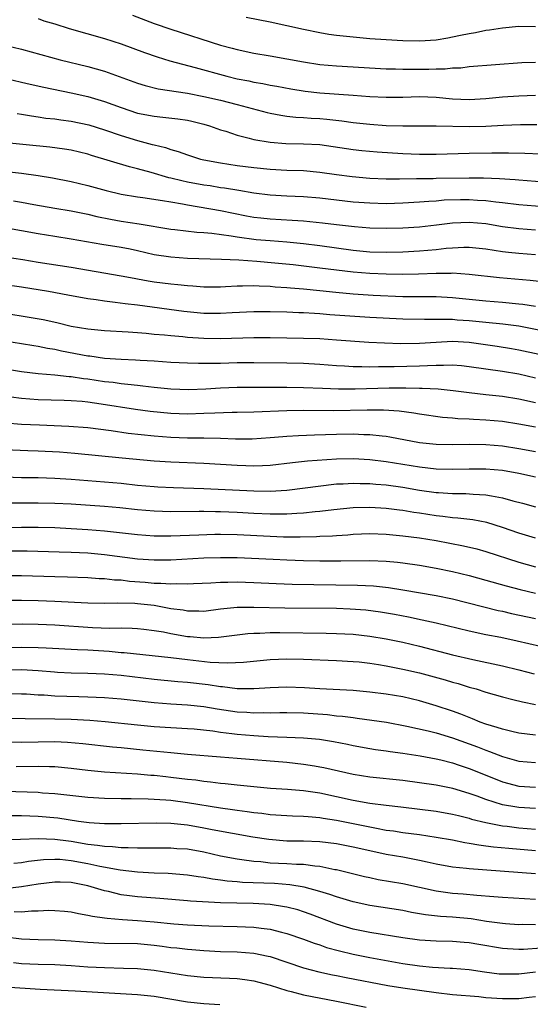
# Model space of a CAD drawing. Units: inches. Extents: x 2634000 to 2637000, y 1500000 to 1503000.
# Drawn here: x 2634313 to 2634374, y 1500457 to 1500576 of the extents above; entities that cross this region are included whole.
import ezdxf

# ---------------------------------------------------------------- set-up
doc = ezdxf.new("R2010")
doc.units = ezdxf.units.IN
doc.header["$MEASUREMENT"] = 0
doc.layers.add('LD26341500_2ft', color=131, linetype='Continuous')

msp = doc.modelspace()

# ---------------------------------------------------------------- linework, layer by layer
at = {"layer": 'LD26341500_2ft'}
for points, elevation in [([(2634315, 1500575.96), (2634315.7, 1500575.7), (2634317, 1500575.32), (2634318.76, 1500574.76), (2634323, 1500573.57), (2634325, 1500572.93), (2634327.85, 1500571.85), (2634329.34, 1500571.34), (2634330.87, 1500570.87), (2634333.94, 1500570.06), (2634337.76, 1500569), (2634339, 1500568.7), (2634340.43, 1500568.43), (2634341, 1500568.29), (2634342.12, 1500568.12), (2634343, 1500567.94), (2634343.8, 1500567.8), (2634345.49, 1500567.49), (2634347.21, 1500567.21), (2634349, 1500567.01), (2634353, 1500566.73), (2634355, 1500566.56), (2634357, 1500566.47), (2634359, 1500566.49), (2634361, 1500566.54), (2634363, 1500566.46), (2634365, 1500566.27), (2634367, 1500566.2), (2634369, 1500566.32), (2634371, 1500566.51), (2634373, 1500566.65), (2634375, 1500566.73)], 9416), ([(2634326.38, 1500576.38), (2634329, 1500575.38), (2634331, 1500574.67), (2634337, 1500572.77), (2634338.39, 1500572.39), (2634339, 1500572.21), (2634341, 1500571.79), (2634343, 1500571.47), (2634345, 1500571.12), (2634347, 1500570.72), (2634349, 1500570.42), (2634351, 1500570.25), (2634357, 1500569.91), (2634358.11, 1500569.89), (2634359, 1500569.86), (2634360.13, 1500569.87), (2634362.14, 1500569.86), (2634363, 1500569.9), (2634364.11, 1500569.89), (2634365, 1500570), (2634365.97, 1500570.03), (2634367, 1500570.17), (2634373.36, 1500570.64), (2634375, 1500570.71)], 9414), ([(2634375, 1500574.97), (2634373, 1500574.99), (2634371, 1500574.8), (2634369.45, 1500574.55), (2634369, 1500574.51), (2634367.76, 1500574.24), (2634367, 1500574.14), (2634365.93, 1500573.93), (2634365, 1500573.71), (2634364.41, 1500573.59), (2634363, 1500573.37), (2634361, 1500573.23), (2634359, 1500573.28), (2634357, 1500573.39), (2634355, 1500573.53), (2634353, 1500573.7), (2634352.19, 1500573.81), (2634351, 1500573.93), (2634350.05, 1500574.05), (2634349, 1500574.25), (2634347, 1500574.65), (2634343, 1500575.52), (2634340.09, 1500576.09)], 9412), ([(2634311, 1500572.77), (2634313, 1500572.25), (2634317.65, 1500571), (2634321, 1500570.17), (2634323, 1500569.6), (2634327, 1500568.17), (2634327.9, 1500567.89), (2634329.49, 1500567.49), (2634333, 1500566.94), (2634335, 1500566.56), (2634337, 1500566.11), (2634339, 1500565.6), (2634342.62, 1500564.62), (2634343, 1500564.53), (2634344.29, 1500564.29), (2634345, 1500564.19), (2634346.07, 1500564.07), (2634347, 1500564.02), (2634347.94, 1500563.94), (2634349, 1500563.89), (2634349.83, 1500563.83), (2634351.63, 1500563.63), (2634353, 1500563.43), (2634355, 1500563.21), (2634357, 1500563.07), (2634359, 1500563), (2634363, 1500563.01), (2634367, 1500562.93), (2634369.01, 1500562.99), (2634371.09, 1500563.09), (2634373.17, 1500563.17), (2634375.17, 1500563.17)], 9418), ([(2634311, 1500568.76), (2634313, 1500568.3), (2634314.04, 1500568.04), (2634315.67, 1500567.67), (2634319, 1500566.98), (2634321, 1500566.54), (2634323, 1500565.96), (2634325, 1500565.22), (2634327, 1500564.55), (2634329, 1500564.16), (2634330.06, 1500564.06), (2634331.85, 1500563.85), (2634333, 1500563.68), (2634333.56, 1500563.56), (2634335, 1500563.2), (2634335.69, 1500563), (2634337, 1500562.54), (2634337.65, 1500562.35), (2634339, 1500561.89), (2634340.46, 1500561.54), (2634341, 1500561.38), (2634343, 1500561.03), (2634344.88, 1500560.88), (2634347, 1500560.85), (2634349, 1500560.75), (2634353, 1500560.15), (2634354.04, 1500560.04), (2634355.88, 1500559.88), (2634359, 1500559.67), (2634361, 1500559.59), (2634363, 1500559.58), (2634367, 1500559.7), (2634369.74, 1500559.74), (2634371.75, 1500559.75), (2634373.71, 1500559.71), (2634375.61, 1500559.61)], 9420), ([(2634312.49, 1500564.49), (2634313, 1500564.41), (2634314.2, 1500564.2), (2634315, 1500564.1), (2634315.95, 1500563.95), (2634317, 1500563.84), (2634317.73, 1500563.73), (2634319, 1500563.57), (2634321.12, 1500563.12), (2634323, 1500562.54), (2634325, 1500561.83), (2634327, 1500561.22), (2634328.77, 1500560.77), (2634329, 1500560.7), (2634330.38, 1500560.38), (2634331, 1500560.14), (2634331.9, 1500559.9), (2634333, 1500559.49), (2634334.59, 1500559), (2634335, 1500558.91), (2634337, 1500558.54), (2634339, 1500558.24), (2634341, 1500557.97), (2634343, 1500557.77), (2634345, 1500557.67), (2634347, 1500557.61), (2634349, 1500557.42), (2634351, 1500557.12), (2634352.88, 1500556.88), (2634355, 1500556.7), (2634357, 1500556.62), (2634358.61, 1500556.61), (2634360.65, 1500556.65), (2634361, 1500556.67), (2634362.67, 1500556.67), (2634363, 1500556.68), (2634367, 1500556.72), (2634368.72, 1500556.72), (2634370.66, 1500556.66), (2634372.53, 1500556.53), (2634373, 1500556.48), (2634377, 1500556.18)], 9422), ([(2634379, 1500553), (2634373, 1500553.48), (2634371, 1500553.72), (2634370.21, 1500553.79), (2634369, 1500553.97), (2634367.99, 1500554.01), (2634367, 1500554.08), (2634365.93, 1500554.07), (2634363.98, 1500554.02), (2634363, 1500553.93), (2634362.11, 1500553.89), (2634361, 1500553.79), (2634359, 1500553.66), (2634357, 1500553.59), (2634355, 1500553.66), (2634353, 1500553.81), (2634351, 1500554.02), (2634349, 1500554.26), (2634347, 1500554.44), (2634345, 1500554.51), (2634343, 1500554.62), (2634341, 1500554.88), (2634339.2, 1500555.2), (2634337.48, 1500555.48), (2634337, 1500555.54), (2634335.75, 1500555.75), (2634335, 1500555.85), (2634333, 1500556.22), (2634332.35, 1500556.35), (2634331, 1500556.7), (2634330.75, 1500556.75), (2634328.62, 1500557.38), (2634327, 1500557.81), (2634326.04, 1500558.04), (2634321.43, 1500559.43), (2634321, 1500559.58), (2634319, 1500560.06), (2634318.2, 1500560.19), (2634316.42, 1500560.42), (2634307, 1500561.35)], 9424), ([(2634309.65, 1500557.65), (2634313, 1500557.3), (2634315, 1500557.02), (2634316.72, 1500556.72), (2634319, 1500556.27), (2634321, 1500555.81), (2634323.21, 1500555.21), (2634325, 1500554.77), (2634327, 1500554.43), (2634327.65, 1500554.35), (2634329.99, 1500554.01), (2634331, 1500553.82), (2634332.42, 1500553.58), (2634333, 1500553.45), (2634337, 1500552.78), (2634340.15, 1500552.15), (2634341, 1500552), (2634341.88, 1500551.88), (2634343, 1500551.76), (2634345.63, 1500551.63), (2634347, 1500551.54), (2634349.31, 1500551.31), (2634351, 1500551.1), (2634353.15, 1500550.85), (2634355, 1500550.7), (2634357, 1500550.64), (2634359, 1500550.69), (2634361, 1500550.82), (2634363.04, 1500551.04), (2634365, 1500551.28), (2634367, 1500551.38), (2634369, 1500551.2), (2634371, 1500550.85), (2634373, 1500550.61), (2634375, 1500550.47)], 9426), ([(2634312.04, 1500553.96), (2634313, 1500553.81), (2634314.5, 1500553.5), (2634317, 1500553.05), (2634319, 1500552.73), (2634321, 1500552.33), (2634322.07, 1500552.07), (2634323.72, 1500551.72), (2634325, 1500551.49), (2634327.17, 1500551.17), (2634331, 1500550.55), (2634331.49, 1500550.51), (2634334.16, 1500550.16), (2634335, 1500550.12), (2634335.96, 1500550.04), (2634338.27, 1500549.73), (2634339, 1500549.6), (2634341.3, 1500549.3), (2634343, 1500549.15), (2634344.99, 1500548.99), (2634347, 1500548.8), (2634349, 1500548.55), (2634353, 1500548), (2634355, 1500547.81), (2634357, 1500547.76), (2634359, 1500547.79), (2634361, 1500547.9), (2634363, 1500548.08), (2634364.23, 1500548.23), (2634365, 1500548.29), (2634366.36, 1500548.36), (2634367, 1500548.37), (2634369, 1500548.16), (2634369.99, 1500547.99), (2634371, 1500547.84), (2634371.75, 1500547.75), (2634373, 1500547.63), (2634375, 1500547.49)], 9428), ([(2634376.12, 1500544.12), (2634374.34, 1500544.34), (2634370.65, 1500544.65), (2634367, 1500545.07), (2634365, 1500545.21), (2634364.81, 1500545.19), (2634363, 1500545.19), (2634360.9, 1500545.1), (2634358.94, 1500545.06), (2634357, 1500545.09), (2634355, 1500545.16), (2634353, 1500545.32), (2634349, 1500545.84), (2634345.78, 1500546.22), (2634343.56, 1500546.44), (2634341.37, 1500546.63), (2634339.22, 1500546.78), (2634337.13, 1500546.87), (2634333, 1500547), (2634331, 1500547.13), (2634329, 1500547.45), (2634327, 1500547.91), (2634326.1, 1500548.1), (2634325, 1500548.3), (2634322.68, 1500548.68), (2634319, 1500549.34), (2634317, 1500549.63), (2634315, 1500549.95), (2634313, 1500550.33), (2634311, 1500550.68)], 9430), ([(2634311, 1500547.18), (2634313.15, 1500546.85), (2634315, 1500546.54), (2634319, 1500545.96), (2634325, 1500544.91), (2634326.6, 1500544.6), (2634327, 1500544.54), (2634328.29, 1500544.29), (2634329, 1500544.19), (2634331, 1500543.92), (2634331.85, 1500543.86), (2634333, 1500543.72), (2634333.68, 1500543.68), (2634335, 1500543.58), (2634337, 1500543.58), (2634337.6, 1500543.6), (2634339, 1500543.68), (2634339.67, 1500543.67), (2634341, 1500543.71), (2634341.67, 1500543.67), (2634343, 1500543.64), (2634343.58, 1500543.58), (2634345, 1500543.5), (2634345.45, 1500543.45), (2634347, 1500543.33), (2634349, 1500543.14), (2634350.92, 1500542.92), (2634353, 1500542.72), (2634355.43, 1500542.57), (2634359, 1500542.41), (2634363, 1500542.39), (2634365, 1500542.28), (2634369, 1500541.86), (2634371, 1500541.71), (2634373, 1500541.53), (2634373.48, 1500541.48), (2634375, 1500541.23)], 9432), ([(2634382.1, 1500537), (2634373, 1500538.81), (2634371.06, 1500539.06), (2634369, 1500539.25), (2634367, 1500539.46), (2634365.56, 1500539.56), (2634365, 1500539.61), (2634363.61, 1500539.61), (2634363, 1500539.64), (2634361.61, 1500539.61), (2634359, 1500539.65), (2634355, 1500539.87), (2634350.2, 1500540.2), (2634349, 1500540.3), (2634348.33, 1500540.33), (2634347, 1500540.42), (2634346.43, 1500540.43), (2634345, 1500540.49), (2634343, 1500540.54), (2634341, 1500540.53), (2634338.42, 1500540.42), (2634337, 1500540.33), (2634335, 1500540.35), (2634332.58, 1500540.58), (2634327, 1500541.34), (2634325.52, 1500541.52), (2634324.31, 1500541.69), (2634323, 1500541.83), (2634322.01, 1500541.99), (2634321, 1500542.11), (2634318.58, 1500542.58), (2634316.27, 1500543), (2634313, 1500543.51), (2634311, 1500543.81)], 9434), ([(2634311, 1500540.39), (2634313.92, 1500539.92), (2634315.61, 1500539.61), (2634317.25, 1500539.25), (2634319, 1500538.83), (2634321, 1500538.49), (2634323, 1500538.31), (2634325.86, 1500538.14), (2634327, 1500538.04), (2634328.04, 1500537.96), (2634329, 1500537.86), (2634330.24, 1500537.76), (2634331, 1500537.68), (2634332.44, 1500537.56), (2634333, 1500537.49), (2634335, 1500537.35), (2634337, 1500537.31), (2634341, 1500537.43), (2634343, 1500537.44), (2634347, 1500537.38), (2634349, 1500537.31), (2634351, 1500537.17), (2634354.88, 1500536.88), (2634356.79, 1500536.79), (2634358.74, 1500536.74), (2634361, 1500536.78), (2634363, 1500536.9), (2634365, 1500536.99), (2634367, 1500536.88), (2634370.39, 1500536.39), (2634372.11, 1500536.11), (2634373, 1500535.96), (2634375.44, 1500535.44)], 9436), ([(2634311, 1500537.03), (2634313, 1500536.73), (2634314.47, 1500536.47), (2634315, 1500536.4), (2634316.15, 1500536.15), (2634317, 1500536.02), (2634317.84, 1500535.84), (2634321, 1500535.25), (2634321.23, 1500535.23), (2634323, 1500534.97), (2634325, 1500534.82), (2634326.75, 1500534.75), (2634327.3, 1500534.7), (2634329, 1500534.62), (2634331, 1500534.48), (2634333, 1500534.38), (2634334.34, 1500534.34), (2634335.64, 1500534.36), (2634337, 1500534.36), (2634339, 1500534.42), (2634341, 1500534.44), (2634345, 1500534.4), (2634347, 1500534.34), (2634349, 1500534.22), (2634351, 1500534.06), (2634351.97, 1500534.03), (2634353, 1500533.95), (2634354.04, 1500533.96), (2634355, 1500533.92), (2634356.05, 1500533.95), (2634357.95, 1500533.95), (2634361, 1500534.04), (2634361.95, 1500534.05), (2634363, 1500534.12), (2634363.91, 1500534.09), (2634365, 1500534.13), (2634366.06, 1500534.06), (2634367, 1500533.96), (2634371, 1500533.4), (2634373, 1500533.06), (2634375, 1500532.59)], 9438), ([(2634309.85, 1500533.85), (2634313, 1500533.34), (2634315, 1500533.1), (2634317, 1500532.93), (2634318.73, 1500532.73), (2634319, 1500532.72), (2634320.49, 1500532.49), (2634321, 1500532.44), (2634323, 1500532.15), (2634324.04, 1500532.04), (2634325, 1500531.9), (2634325.83, 1500531.83), (2634327, 1500531.68), (2634327.63, 1500531.63), (2634329, 1500531.45), (2634331, 1500531.25), (2634333.18, 1500531.18), (2634335.25, 1500531.25), (2634337, 1500531.35), (2634339, 1500531.44), (2634341, 1500531.47), (2634345, 1500531.46), (2634347, 1500531.43), (2634349.32, 1500531.32), (2634351.25, 1500531.25), (2634353.26, 1500531.26), (2634357.36, 1500531.36), (2634359.37, 1500531.37), (2634361, 1500531.34), (2634361.34, 1500531.34), (2634363.24, 1500531.24), (2634365.05, 1500531.05), (2634367, 1500530.79), (2634369, 1500530.56), (2634371, 1500530.36), (2634373, 1500530.05), (2634375, 1500529.61)], 9440), ([(2634375, 1500526.61), (2634373, 1500527), (2634371, 1500527.31), (2634369, 1500527.47), (2634367.53, 1500527.53), (2634367, 1500527.57), (2634365.63, 1500527.63), (2634365, 1500527.7), (2634363.79, 1500527.79), (2634361, 1500528.19), (2634360.32, 1500528.32), (2634358.54, 1500528.54), (2634356.67, 1500528.67), (2634354.69, 1500528.69), (2634350.61, 1500528.61), (2634347, 1500528.62), (2634345, 1500528.59), (2634341, 1500528.44), (2634339, 1500528.39), (2634338.39, 1500528.39), (2634336.32, 1500528.32), (2634335, 1500528.25), (2634333, 1500528.19), (2634331, 1500528.25), (2634328.51, 1500528.51), (2634326.76, 1500528.76), (2634322.59, 1500529.41), (2634321, 1500529.63), (2634320.3, 1500529.7), (2634319, 1500529.8), (2634318.16, 1500529.84), (2634315, 1500529.93), (2634313, 1500530.08), (2634311.75, 1500530.25)], 9442), ([(2634375, 1500523.65), (2634373, 1500524.02), (2634371, 1500524.34), (2634369, 1500524.5), (2634367, 1500524.51), (2634365, 1500524.47), (2634363, 1500524.51), (2634361, 1500524.74), (2634357.42, 1500525.42), (2634357, 1500525.48), (2634356.48, 1500525.52), (2634355, 1500525.68), (2634354.3, 1500525.7), (2634353, 1500525.76), (2634351, 1500525.73), (2634349.68, 1500525.68), (2634348.35, 1500525.65), (2634346.42, 1500525.58), (2634345, 1500525.5), (2634344.53, 1500525.47), (2634343, 1500525.33), (2634340.81, 1500525.19), (2634338.81, 1500525.19), (2634337, 1500525.26), (2634335, 1500525.29), (2634333, 1500525.3), (2634331, 1500525.37), (2634329, 1500525.52), (2634325.86, 1500525.86), (2634323.82, 1500526.18), (2634321, 1500526.55), (2634318.72, 1500526.72), (2634315.15, 1500526.85), (2634313, 1500526.96), (2634311.1, 1500527.1)], 9444), ([(2634375, 1500520.58), (2634373, 1500521.01), (2634371, 1500521.37), (2634369, 1500521.55), (2634367, 1500521.55), (2634365, 1500521.49), (2634363, 1500521.55), (2634361, 1500521.8), (2634359, 1500522.13), (2634357, 1500522.43), (2634355, 1500522.66), (2634353, 1500522.78), (2634351, 1500522.74), (2634347.5, 1500522.5), (2634345.68, 1500522.32), (2634343, 1500522.01), (2634342.05, 1500521.95), (2634341, 1500521.92), (2634340.06, 1500521.94), (2634339, 1500521.98), (2634335, 1500522.22), (2634331, 1500522.39), (2634329, 1500522.52), (2634325.13, 1500522.87), (2634319.44, 1500523.44), (2634317.59, 1500523.59), (2634315, 1500523.72), (2634313.76, 1500523.76), (2634311, 1500523.88)], 9446), ([(2634311, 1500520.61), (2634313, 1500520.55), (2634315, 1500520.54), (2634317, 1500520.48), (2634319, 1500520.34), (2634323, 1500520.01), (2634325, 1500519.84), (2634327, 1500519.63), (2634329, 1500519.45), (2634329.43, 1500519.43), (2634331.34, 1500519.34), (2634335, 1500519.23), (2634341, 1500518.93), (2634343, 1500518.91), (2634345, 1500519.02), (2634351, 1500519.76), (2634351.79, 1500519.79), (2634353, 1500519.87), (2634353.83, 1500519.83), (2634355, 1500519.82), (2634355.74, 1500519.74), (2634357, 1500519.64), (2634359, 1500519.37), (2634361, 1500519.03), (2634363, 1500518.74), (2634363.29, 1500518.71), (2634365, 1500518.59), (2634366.59, 1500518.59), (2634367.49, 1500518.51), (2634369, 1500518.46), (2634369.69, 1500518.31), (2634371, 1500518.1), (2634372.28, 1500517.72), (2634373.43, 1500517.43), (2634375, 1500516.99)], 9448), ([(2634375, 1500513.21), (2634373, 1500513.8), (2634371, 1500514.52), (2634369.11, 1500515.11), (2634367.42, 1500515.42), (2634365.63, 1500515.63), (2634365, 1500515.67), (2634363.83, 1500515.83), (2634363, 1500515.92), (2634361, 1500516.23), (2634360.32, 1500516.32), (2634359, 1500516.55), (2634358.59, 1500516.59), (2634357, 1500516.79), (2634355, 1500516.91), (2634353, 1500516.88), (2634350.65, 1500516.65), (2634349, 1500516.44), (2634348.4, 1500516.4), (2634347, 1500516.24), (2634346.21, 1500516.21), (2634345, 1500516.12), (2634344.13, 1500516.13), (2634343, 1500516.11), (2634341, 1500516.21), (2634339, 1500516.33), (2634337, 1500516.41), (2634336.41, 1500516.41), (2634335, 1500516.44), (2634334.43, 1500516.43), (2634331, 1500516.41), (2634329, 1500516.48), (2634327, 1500516.65), (2634324.87, 1500516.87), (2634323, 1500517.02), (2634319, 1500517.31), (2634317, 1500517.42), (2634315, 1500517.46), (2634313, 1500517.44), (2634311, 1500517.45)], 9450), ([(2634309, 1500514.52), (2634313, 1500514.54), (2634315, 1500514.53), (2634317, 1500514.49), (2634319, 1500514.4), (2634321, 1500514.27), (2634323, 1500514.1), (2634327, 1500513.66), (2634329, 1500513.51), (2634331, 1500513.49), (2634334.37, 1500513.63), (2634336.32, 1500513.68), (2634337, 1500513.68), (2634339, 1500513.65), (2634343, 1500513.44), (2634344.61, 1500513.39), (2634346.62, 1500513.38), (2634348.58, 1500513.42), (2634349, 1500513.44), (2634350.5, 1500513.5), (2634351, 1500513.55), (2634352.37, 1500513.63), (2634353, 1500513.69), (2634355, 1500513.76), (2634357, 1500513.69), (2634359, 1500513.51), (2634361, 1500513.26), (2634363, 1500512.94), (2634366.3, 1500512.3), (2634367.91, 1500511.91), (2634369, 1500511.6), (2634373, 1500510.3), (2634375, 1500509.75)], 9452), ([(2634311.7, 1500511.7), (2634313.67, 1500511.67), (2634317.55, 1500511.55), (2634319, 1500511.53), (2634321, 1500511.43), (2634323, 1500511.25), (2634327, 1500510.72), (2634329, 1500510.58), (2634331, 1500510.6), (2634335, 1500510.82), (2634337, 1500510.89), (2634339, 1500510.87), (2634343.34, 1500510.66), (2634345, 1500510.59), (2634347, 1500510.53), (2634349, 1500510.49), (2634351.53, 1500510.48), (2634355, 1500510.53), (2634357, 1500510.45), (2634358.33, 1500510.33), (2634359, 1500510.25), (2634361, 1500509.97), (2634363, 1500509.61), (2634365, 1500509.19), (2634367, 1500508.7), (2634369, 1500508.16), (2634371.46, 1500507.46), (2634373.13, 1500507), (2634375, 1500506.57)], 9454), ([(2634311, 1500508.69), (2634313, 1500508.69), (2634317, 1500508.58), (2634318.56, 1500508.56), (2634321, 1500508.47), (2634322.36, 1500508.36), (2634323, 1500508.34), (2634324.2, 1500508.2), (2634325, 1500508.17), (2634326.04, 1500508.04), (2634327.9, 1500507.9), (2634329, 1500507.8), (2634329.8, 1500507.8), (2634331, 1500507.7), (2634331.73, 1500507.73), (2634333, 1500507.69), (2634333.73, 1500507.73), (2634335.83, 1500507.83), (2634337, 1500507.91), (2634337.9, 1500507.9), (2634339, 1500507.93), (2634341, 1500507.85), (2634343.72, 1500507.72), (2634345.66, 1500507.66), (2634353.53, 1500507.53), (2634355.44, 1500507.44), (2634357.26, 1500507.26), (2634359, 1500506.97), (2634363, 1500506.28), (2634365, 1500505.87), (2634370.49, 1500504.49), (2634371, 1500504.38), (2634372.11, 1500504.11), (2634375, 1500503.52)], 9456), ([(2634377, 1500499.82), (2634372.78, 1500500.78), (2634370.8, 1500501.2), (2634369, 1500501.55), (2634367, 1500501.98), (2634363, 1500502.96), (2634361.33, 1500503.33), (2634359.67, 1500503.67), (2634357.99, 1500503.99), (2634356.29, 1500504.29), (2634354.51, 1500504.51), (2634352.65, 1500504.65), (2634351, 1500504.71), (2634344.76, 1500504.76), (2634341, 1500504.86), (2634339, 1500504.84), (2634337, 1500504.63), (2634335, 1500504.37), (2634334.4, 1500504.4), (2634333, 1500504.4), (2634332.5, 1500504.5), (2634331, 1500504.7), (2634329, 1500505.07), (2634327, 1500505.29), (2634326.68, 1500505.32), (2634324.63, 1500505.37), (2634323, 1500505.31), (2634321, 1500505.35), (2634317, 1500505.58), (2634315, 1500505.66), (2634313, 1500505.69), (2634309, 1500505.67)], 9458), ([(2634309, 1500502.8), (2634313.15, 1500502.85), (2634315, 1500502.82), (2634317, 1500502.74), (2634321.56, 1500502.44), (2634323.65, 1500502.35), (2634325, 1500502.37), (2634326.35, 1500502.35), (2634327, 1500502.31), (2634327.77, 1500502.23), (2634329, 1500502.07), (2634330.11, 1500501.89), (2634331, 1500501.71), (2634333, 1500501.35), (2634333.34, 1500501.34), (2634335, 1500501.18), (2634336.74, 1500501.26), (2634339, 1500501.55), (2634340.31, 1500501.69), (2634341, 1500501.74), (2634341.74, 1500501.74), (2634343, 1500501.82), (2634344.17, 1500501.83), (2634349.75, 1500501.75), (2634351, 1500501.72), (2634353, 1500501.62), (2634355, 1500501.39), (2634357, 1500501.05), (2634359, 1500500.64), (2634361, 1500500.18), (2634365, 1500499.14), (2634367.43, 1500498.57), (2634371, 1500497.79), (2634373, 1500497.32), (2634374.85, 1500496.85)], 9460), ([(2634311, 1500500), (2634313, 1500500.06), (2634315, 1500500.03), (2634315.99, 1500499.99), (2634319.76, 1500499.76), (2634321, 1500499.71), (2634323.55, 1500499.55), (2634325, 1500499.42), (2634325.39, 1500499.39), (2634331, 1500498.82), (2634333, 1500498.55), (2634335.76, 1500498.24), (2634337.84, 1500498.16), (2634339.76, 1500498.24), (2634343, 1500498.57), (2634345, 1500498.66), (2634347, 1500498.6), (2634351, 1500498.45), (2634353, 1500498.34), (2634353.74, 1500498.26), (2634355, 1500498.11), (2634356.05, 1500497.95), (2634357, 1500497.78), (2634359, 1500497.4), (2634361, 1500496.96), (2634364.11, 1500496.11), (2634365, 1500495.84), (2634365.66, 1500495.66), (2634367, 1500495.24), (2634367.83, 1500495), (2634369, 1500494.62), (2634371, 1500494.05), (2634372.26, 1500493.74), (2634373.43, 1500493.43), (2634375, 1500493.12)], 9462), ([(2634375, 1500489.44), (2634373, 1500489.67), (2634372.15, 1500489.85), (2634371, 1500490.13), (2634370.36, 1500490.36), (2634369, 1500490.74), (2634368.32, 1500491), (2634367.4, 1500491.4), (2634367, 1500491.54), (2634365.97, 1500491.97), (2634365, 1500492.32), (2634363, 1500492.98), (2634361, 1500493.58), (2634359, 1500494.04), (2634357, 1500494.37), (2634355, 1500494.62), (2634353, 1500494.81), (2634349, 1500495.01), (2634347.15, 1500495.15), (2634345, 1500495.23), (2634343, 1500495.15), (2634341, 1500495), (2634339, 1500495.03), (2634337.26, 1500495.26), (2634337, 1500495.27), (2634335.5, 1500495.5), (2634333, 1500495.78), (2634331.87, 1500495.87), (2634329, 1500496.15), (2634325, 1500496.63), (2634323, 1500496.81), (2634321, 1500496.88), (2634319, 1500496.92), (2634317.35, 1500497), (2634316.98, 1500497.02), (2634315, 1500497.18), (2634313, 1500497.3), (2634311, 1500497.26)], 9464), ([(2634310.46, 1500494.46), (2634313, 1500494.42), (2634313.6, 1500494.4), (2634315, 1500494.3), (2634315.72, 1500494.28), (2634317, 1500494.19), (2634319.92, 1500494.08), (2634321, 1500494.06), (2634322, 1500494), (2634323, 1500493.97), (2634325, 1500493.81), (2634329, 1500493.35), (2634331, 1500493.2), (2634333, 1500493.07), (2634335, 1500492.87), (2634336.61, 1500492.61), (2634339, 1500492.26), (2634340.19, 1500492.19), (2634341, 1500492.12), (2634342.15, 1500492.15), (2634343, 1500492.13), (2634344.16, 1500492.16), (2634345, 1500492.17), (2634347, 1500492.11), (2634349.9, 1500491.9), (2634351, 1500491.77), (2634351.72, 1500491.72), (2634353, 1500491.54), (2634353.49, 1500491.49), (2634355.25, 1500491.25), (2634357.02, 1500490.98), (2634359.48, 1500490.52), (2634362.05, 1500489.95), (2634363, 1500489.71), (2634365, 1500489.11), (2634367, 1500488.38), (2634368, 1500488), (2634369, 1500487.6), (2634369.45, 1500487.45), (2634371, 1500486.84), (2634373, 1500486.3), (2634375, 1500486.13)], 9466), ([(2634311, 1500491.49), (2634313.43, 1500491.42), (2634317, 1500491.41), (2634319, 1500491.36), (2634321.22, 1500491.22), (2634323.07, 1500491.07), (2634327, 1500490.66), (2634329, 1500490.48), (2634331, 1500490.34), (2634333, 1500490.23), (2634333.83, 1500490.17), (2634336.06, 1500489.94), (2634337, 1500489.8), (2634338.36, 1500489.64), (2634339, 1500489.55), (2634341, 1500489.37), (2634342.73, 1500489.27), (2634345, 1500489.2), (2634347, 1500489.11), (2634348.93, 1500488.93), (2634350.64, 1500488.64), (2634352.32, 1500488.32), (2634353, 1500488.16), (2634355, 1500487.82), (2634355.71, 1500487.71), (2634357, 1500487.55), (2634357.47, 1500487.47), (2634359, 1500487.26), (2634361.09, 1500486.91), (2634363, 1500486.55), (2634363.57, 1500486.43), (2634365, 1500486.07), (2634365.79, 1500485.79), (2634367, 1500485.41), (2634370.13, 1500484.13), (2634371, 1500483.79), (2634373, 1500483.28), (2634375, 1500483.13)], 9468), ([(2634375, 1500480.56), (2634373, 1500480.7), (2634372.73, 1500480.73), (2634371, 1500481.03), (2634369, 1500481.65), (2634367.95, 1500482.05), (2634367, 1500482.39), (2634365.02, 1500482.98), (2634363, 1500483.37), (2634361, 1500483.66), (2634359, 1500483.93), (2634355, 1500484.35), (2634353, 1500484.69), (2634349.48, 1500485.48), (2634349, 1500485.57), (2634348.34, 1500485.66), (2634347, 1500485.89), (2634345, 1500486.11), (2634339, 1500486.59), (2634337, 1500486.77), (2634333, 1500487.09), (2634331, 1500487.27), (2634327.63, 1500487.63), (2634325, 1500487.89), (2634323.98, 1500487.98), (2634320.38, 1500488.38), (2634318.54, 1500488.54), (2634317, 1500488.6), (2634315, 1500488.59), (2634313, 1500488.55), (2634310.58, 1500488.58)], 9470), ([(2634312.35, 1500485.65), (2634315, 1500485.67), (2634316.37, 1500485.63), (2634317, 1500485.62), (2634319, 1500485.44), (2634321, 1500485.18), (2634322.99, 1500484.99), (2634327, 1500484.76), (2634328.61, 1500484.61), (2634329, 1500484.59), (2634330.42, 1500484.42), (2634331, 1500484.37), (2634333, 1500484.12), (2634334.02, 1500484.02), (2634335, 1500483.87), (2634335.8, 1500483.8), (2634337, 1500483.63), (2634337.58, 1500483.58), (2634339, 1500483.41), (2634341, 1500483.21), (2634343.03, 1500483.03), (2634345.1, 1500482.9), (2634347, 1500482.74), (2634349, 1500482.45), (2634351, 1500482.03), (2634353, 1500481.58), (2634355, 1500481.21), (2634357, 1500480.95), (2634358.76, 1500480.76), (2634363, 1500480.24), (2634365, 1500479.9), (2634365.71, 1500479.71), (2634367, 1500479.4), (2634367.29, 1500479.29), (2634369, 1500478.86), (2634371, 1500478.49), (2634371.57, 1500478.43), (2634373, 1500478.25), (2634375, 1500478.08)], 9472), ([(2634311, 1500482.65), (2634315, 1500482.52), (2634315.53, 1500482.47), (2634317, 1500482.38), (2634321, 1500481.93), (2634323, 1500481.8), (2634325, 1500481.76), (2634326.24, 1500481.76), (2634328.27, 1500481.73), (2634330.39, 1500481.61), (2634331, 1500481.56), (2634333, 1500481.3), (2634337, 1500480.66), (2634338.46, 1500480.46), (2634339, 1500480.37), (2634340.22, 1500480.22), (2634341, 1500480.09), (2634341.99, 1500479.99), (2634343, 1500479.85), (2634345, 1500479.72), (2634345.69, 1500479.69), (2634347, 1500479.66), (2634347.59, 1500479.59), (2634349, 1500479.48), (2634349.4, 1500479.4), (2634351, 1500479.14), (2634355.82, 1500478.18), (2634357, 1500477.97), (2634357.86, 1500477.86), (2634359, 1500477.68), (2634361, 1500477.41), (2634363, 1500477.12), (2634365, 1500476.77), (2634366.46, 1500476.46), (2634367, 1500476.39), (2634368.16, 1500476.16), (2634369, 1500476.07), (2634369.94, 1500475.94), (2634371.76, 1500475.76), (2634375, 1500475.49)], 9474), ([(2634375, 1500472.69), (2634367, 1500473.29), (2634366.66, 1500473.34), (2634365, 1500473.49), (2634363, 1500473.84), (2634361.93, 1500474.07), (2634361, 1500474.29), (2634359, 1500474.67), (2634357, 1500475.03), (2634355, 1500475.46), (2634353, 1500475.91), (2634351, 1500476.3), (2634349, 1500476.55), (2634347, 1500476.62), (2634345, 1500476.64), (2634342.81, 1500476.81), (2634340.89, 1500477.11), (2634338.46, 1500477.54), (2634336.01, 1500477.99), (2634335, 1500478.19), (2634333, 1500478.54), (2634331, 1500478.74), (2634329.22, 1500478.78), (2634325, 1500478.7), (2634323, 1500478.7), (2634321.17, 1500478.83), (2634319.88, 1500479), (2634317.38, 1500479.38), (2634315, 1500479.59), (2634313, 1500479.67), (2634311.68, 1500479.68)], 9476), ([(2634310.81, 1500476.81), (2634312.87, 1500476.87), (2634315, 1500476.96), (2634317, 1500476.88), (2634318.65, 1500476.65), (2634319, 1500476.62), (2634321, 1500476.27), (2634322.15, 1500476.15), (2634323, 1500476.01), (2634323.98, 1500475.98), (2634325, 1500475.86), (2634325.87, 1500475.87), (2634327, 1500475.81), (2634327.82, 1500475.82), (2634329, 1500475.8), (2634331, 1500475.81), (2634331.75, 1500475.75), (2634333, 1500475.68), (2634335, 1500475.32), (2634337, 1500474.86), (2634339, 1500474.48), (2634339.58, 1500474.42), (2634341, 1500474.2), (2634341.85, 1500474.15), (2634343, 1500474.02), (2634345, 1500473.94), (2634346.15, 1500473.85), (2634347, 1500473.84), (2634348.37, 1500473.63), (2634349, 1500473.59), (2634350.78, 1500473.22), (2634351, 1500473.19), (2634354.36, 1500472.36), (2634355, 1500472.22), (2634356.01, 1500472.01), (2634359, 1500471.49), (2634363, 1500470.62), (2634365, 1500470.36), (2634366.26, 1500470.26), (2634367.91, 1500470.09), (2634369.95, 1500469.95), (2634371, 1500469.86), (2634373.68, 1500469.68), (2634375, 1500469.63)], 9478), ([(2634375, 1500466.53), (2634373.46, 1500466.54), (2634373, 1500466.53), (2634371.36, 1500466.64), (2634371, 1500466.67), (2634369.08, 1500466.92), (2634367.23, 1500467.23), (2634365, 1500467.46), (2634363.54, 1500467.54), (2634361.73, 1500467.73), (2634360.02, 1500468.02), (2634359, 1500468.23), (2634355, 1500468.87), (2634353, 1500469.29), (2634351, 1500469.88), (2634350.18, 1500470.18), (2634349, 1500470.54), (2634347.08, 1500471.08), (2634345.36, 1500471.36), (2634343.5, 1500471.5), (2634339.65, 1500471.65), (2634339, 1500471.71), (2634337.8, 1500471.8), (2634337, 1500471.91), (2634336.02, 1500472.02), (2634335, 1500472.22), (2634334.3, 1500472.3), (2634333, 1500472.52), (2634330.7, 1500472.7), (2634329, 1500472.75), (2634327, 1500472.86), (2634324.89, 1500473.11), (2634322.44, 1500473.56), (2634321, 1500473.88), (2634319, 1500474.25), (2634317.61, 1500474.39), (2634317, 1500474.42), (2634315.64, 1500474.36), (2634313.84, 1500474.16), (2634313, 1500474.01), (2634312.07, 1500473.93)], 9480), ([(2634375.69, 1500463.69), (2634373.53, 1500463.53), (2634373, 1500463.52), (2634371.6, 1500463.6), (2634371, 1500463.65), (2634368.14, 1500464.14), (2634367, 1500464.35), (2634366.39, 1500464.39), (2634365, 1500464.52), (2634363, 1500464.53), (2634361, 1500464.65), (2634359, 1500464.93), (2634355, 1500465.6), (2634353, 1500466.01), (2634351, 1500466.6), (2634347.81, 1500467.81), (2634347, 1500468.09), (2634346.31, 1500468.31), (2634345, 1500468.65), (2634344.71, 1500468.71), (2634342.97, 1500468.97), (2634340.92, 1500469.08), (2634337, 1500469.17), (2634333.37, 1500469.37), (2634333, 1500469.42), (2634329.7, 1500469.7), (2634327, 1500469.91), (2634326.02, 1500470.02), (2634325, 1500470.16), (2634323.47, 1500470.53), (2634323, 1500470.62), (2634321.79, 1500471), (2634321, 1500471.22), (2634319, 1500471.62), (2634317.66, 1500471.66), (2634317, 1500471.69), (2634315, 1500471.43), (2634313, 1500471.1), (2634311, 1500470.87)], 9482), ([(2634312.11, 1500468.11), (2634313, 1500468.07), (2634314.19, 1500468.19), (2634315, 1500468.2), (2634316.28, 1500468.28), (2634317, 1500468.26), (2634318.17, 1500468.17), (2634319, 1500468.08), (2634319.88, 1500467.88), (2634321, 1500467.7), (2634321.55, 1500467.55), (2634323, 1500467.37), (2634323.31, 1500467.31), (2634325.16, 1500467.16), (2634327, 1500467.05), (2634329, 1500466.87), (2634331.37, 1500466.63), (2634333, 1500466.52), (2634335.59, 1500466.41), (2634339, 1500466.32), (2634341, 1500466.24), (2634341.89, 1500466.11), (2634343, 1500465.99), (2634344.37, 1500465.63), (2634345, 1500465.48), (2634347, 1500464.79), (2634348.3, 1500464.3), (2634349, 1500464.09), (2634349.8, 1500463.8), (2634351.37, 1500463.37), (2634353, 1500462.97), (2634355, 1500462.58), (2634359, 1500461.84), (2634361, 1500461.56), (2634362.59, 1500461.41), (2634364.7, 1500461.3), (2634365, 1500461.3), (2634367, 1500461.14), (2634368.86, 1500460.86), (2634370.62, 1500460.62), (2634371, 1500460.59), (2634373, 1500460.59), (2634375, 1500460.83)], 9484), ([(2634309, 1500465.31), (2634313, 1500464.84), (2634315, 1500464.76), (2634317, 1500464.72), (2634319, 1500464.58), (2634321, 1500464.41), (2634323, 1500464.31), (2634327, 1500464.25), (2634329, 1500464.07), (2634329.96, 1500463.96), (2634331, 1500463.8), (2634331.73, 1500463.73), (2634333, 1500463.56), (2634333.53, 1500463.53), (2634335, 1500463.4), (2634337, 1500463.31), (2634339, 1500463.24), (2634341, 1500463.09), (2634342.74, 1500462.74), (2634343, 1500462.68), (2634347, 1500461.33), (2634348.86, 1500460.86), (2634350.49, 1500460.49), (2634351, 1500460.4), (2634352.15, 1500460.15), (2634357.2, 1500459.2), (2634359, 1500458.91), (2634361, 1500458.61), (2634363, 1500458.34), (2634365, 1500458.12), (2634368.15, 1500457.85), (2634369, 1500457.75), (2634371, 1500457.62), (2634373, 1500457.64), (2634374.23, 1500457.77), (2634375, 1500457.88)], 9486), ([(2634312.04, 1500461.96), (2634313, 1500461.84), (2634315, 1500461.75), (2634317, 1500461.72), (2634319, 1500461.62), (2634321, 1500461.46), (2634323, 1500461.36), (2634325.3, 1500461.3), (2634327, 1500461.25), (2634329, 1500461.05), (2634333, 1500460.39), (2634335, 1500460.2), (2634338.08, 1500460.08), (2634339, 1500460.02), (2634339.92, 1500459.92), (2634341, 1500459.76), (2634341.61, 1500459.61), (2634343, 1500459.24), (2634345, 1500458.58), (2634345.54, 1500458.46), (2634347, 1500458.06), (2634351, 1500457.3), (2634354.58, 1500456.58)], 9488), ([(2634277, 1500456.77), (2634279, 1500457.05), (2634284.33, 1500457.67), (2634286.16, 1500457.84), (2634288.03, 1500457.97), (2634291, 1500458.11), (2634291.86, 1500458.14), (2634293.75, 1500458.25), (2634295, 1500458.34), (2634297, 1500458.43), (2634299, 1500458.41), (2634301, 1500458.37), (2634303, 1500458.44), (2634305, 1500458.65), (2634307, 1500458.9), (2634309, 1500459.04), (2634311, 1500459.02), (2634315.24, 1500458.76), (2634319.45, 1500458.55), (2634327, 1500458.11), (2634329, 1500457.89), (2634333, 1500457.22), (2634335, 1500457.01), (2634336.91, 1500456.91)], 9490)]:
    msp.add_lwpolyline(points, dxfattribs=dict(at, elevation=elevation))

doc.saveas('drawing.dxf')
